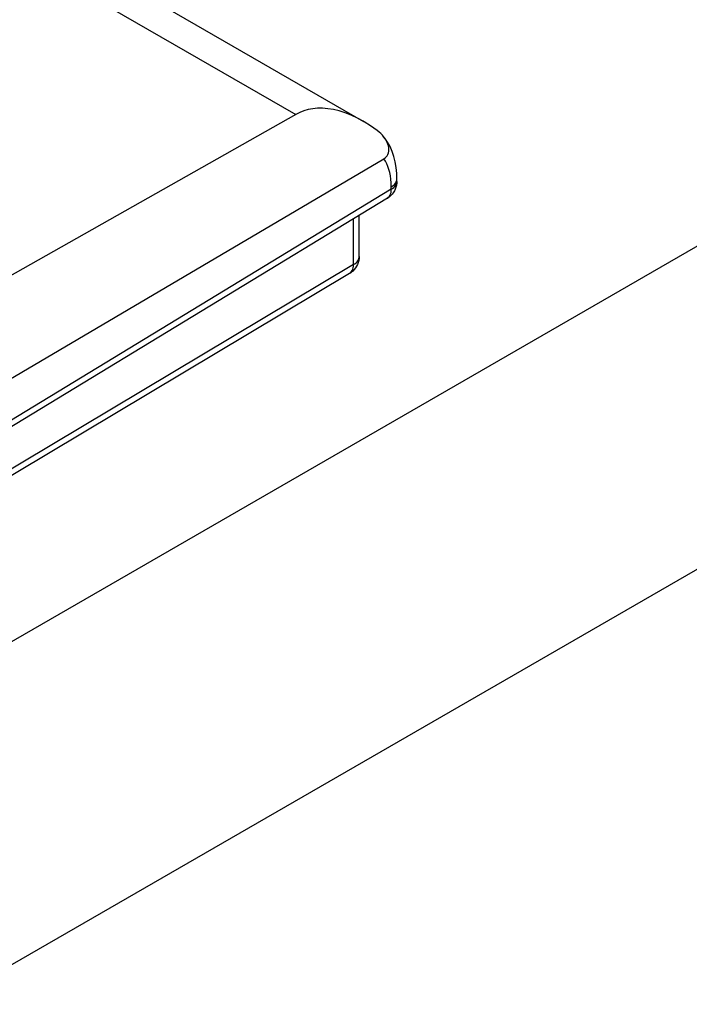
# Model space of a CAD drawing. Units: inches. Extents: x 65.8 to 144.8, y 109.6 to 187.5.
# Drawn here: x 121 to 127.7, y 145.4 to 155.3 of the extents above; entities that cross this region are included whole.
import ezdxf

# ---------------------------------------------------------------- set-up
doc = ezdxf.new("R2010")
doc.units = ezdxf.units.IN
doc.header["$MEASUREMENT"] = 0
doc.layers.add('ASSI', color=7, linetype='Continuous')
doc.layers.add('RACCORDO', color=7, linetype='Continuous')

# ---------------------------------------------------------------- blocks, each defined once
blk = doc.blocks.new('block 289')
at = {"layer": 'ASSI', "color": 7, "lineweight": 25, "true_color": 0xffffff}
blk.add_lwpolyline([(118.7769, 154.6596), (121.0459, 155.9248)], dxfattribs=at)
blk = doc.blocks.new('block 333')
at = {"layer": 'ASSI', "color": 7, "lineweight": 25, "true_color": 0xffffff}
blk.add_lwpolyline([(123.7708, 154.3515), (118.4883, 151.3642)], dxfattribs=at)
blk = doc.blocks.new('block 636')
at = {"layer": 'ASSI', "color": 7, "lineweight": 25, "true_color": 0xffffff}
blk.add_lwpolyline([(121.0459, 155.9248), (123.7708, 154.3515)], dxfattribs=at)
blk = doc.blocks.new('block 640')
at = {"layer": 'ASSI', "color": 7, "lineweight": 25, "true_color": 0xffffff}
blk.add_lwpolyline([(121.5306, 155.9691), (124.4556, 154.2802)], dxfattribs=at)
blk = doc.blocks.new('block 5204')
at = {"layer": 'RACCORDO', "color": 7, "lineweight": 25, "true_color": 0xffffff}
blk.add_lwpolyline([(124.6604, 153.9032), (124.6735, 153.9119), (124.6847, 153.9222), (124.6941, 153.9341), (124.7017, 153.9478), (124.7075, 153.9631), (124.711, 153.9793), (124.712, 153.9963), (124.7108, 154.0141), (124.7075, 154.0321), (124.7023, 154.0502), (124.695, 154.0684), (124.6859, 154.0866), (124.6748, 154.1047), (124.6618, 154.1228), (124.6552, 154.131)], dxfattribs=at)
blk = doc.blocks.new('block 5210')
at = {"layer": 'RACCORDO', "color": 7, "lineweight": 25, "true_color": 0xffffff}
blk.add_lwpolyline([(124.7359, 153.5944), (119.3587, 150.3242)], dxfattribs=at)
blk = doc.blocks.new('block 5211')
at = {"layer": 'RACCORDO', "color": 7, "lineweight": 25, "true_color": 0xffffff}
blk.add_lwpolyline([(124.6959, 153.5037), (119.3126, 150.2299)], dxfattribs=at)
blk = doc.blocks.new('block 5214')
at = {"layer": 'RACCORDO', "color": 7, "lineweight": 25, "true_color": 0xffffff}
blk.add_lwpolyline([(124.354, 152.8337), (118.8611, 149.5504)], dxfattribs=at)
blk = doc.blocks.new('block 5215')
at = {"layer": 'RACCORDO', "color": 7, "lineweight": 25, "true_color": 0xffffff}
blk.add_lwpolyline([(124.314, 152.7429), (118.9179, 149.5176)], dxfattribs=at)
blk = doc.blocks.new('block 5217')
at = {"layer": 'RACCORDO', "color": 7, "lineweight": 25, "true_color": 0xffffff}
blk.add_lwpolyline([(119.3633, 150.7811), (124.6604, 153.9032)], dxfattribs=at)
blk = doc.blocks.new('block 5357')
at = {"layer": 'RACCORDO', "color": 7, "lineweight": 25, "true_color": 0xffffff}
blk.add_lwpolyline([(124.7359, 153.6197), (124.7526, 153.6311), (124.7666, 153.6437), (124.7778, 153.6572), (124.7858, 153.6714), (124.7905, 153.6861)], dxfattribs=at)
blk = doc.blocks.new('block 5358')
at = {"layer": 'RACCORDO', "color": 7, "lineweight": 25, "true_color": 0xffffff}
blk.add_lwpolyline([(124.7359, 153.5944), (124.7492, 153.6032), (124.7609, 153.6128), (124.771, 153.6231), (124.7792, 153.634), (124.7855, 153.6454), (124.7897, 153.6571), (124.7917, 153.6687)], dxfattribs=at)
blk = doc.blocks.new('block 5359')
at = {"layer": 'RACCORDO', "color": 7, "lineweight": 25, "true_color": 0xffffff}
blk.add_lwpolyline([(124.6959, 153.5037), (124.6997, 153.5062), (124.7091, 153.5142), (124.7172, 153.5239), (124.7239, 153.5352), (124.7292, 153.5481), (124.733, 153.5624), (124.7352, 153.5779), (124.7359, 153.5944)], dxfattribs=at)
blk = doc.blocks.new('block 5360')
at = {"layer": 'RACCORDO', "color": 7, "lineweight": 25, "true_color": 0xffffff}
blk.add_lwpolyline([(124.354, 152.8337), (124.3676, 152.8425), (124.3795, 152.8521), (124.3897, 152.8624), (124.3981, 152.8733), (124.4046, 152.8847), (124.4089, 152.8965), (124.4111, 152.9083)], dxfattribs=at)
blk = doc.blocks.new('block 5361')
at = {"layer": 'RACCORDO', "color": 7, "lineweight": 25, "true_color": 0xffffff}
blk.add_lwpolyline([(124.314, 152.7429), (124.3182, 152.7457), (124.3275, 152.7536), (124.3355, 152.7632), (124.3422, 152.7746), (124.3474, 152.7874), (124.3512, 152.8016), (124.3534, 152.8171), (124.354, 152.8337)], dxfattribs=at)
blk = doc.blocks.new('block 5364')
at = {"layer": 'RACCORDO', "color": 7, "lineweight": 25, "true_color": 0xffffff}
blk.add_lwpolyline([(119.8048, 148.3931), (134.702, 156.9946)], dxfattribs=at)
blk = doc.blocks.new('block 5365')
at = {"layer": 'RACCORDO', "color": 7, "lineweight": 25, "true_color": 0xffffff}
blk.add_lwpolyline([(120.206, 145.3593), (144.5349, 159.4065)], dxfattribs=at)
blk = doc.blocks.new('block 5409')
at = {"layer": 'RACCORDO', "color": 7, "lineweight": 25, "true_color": 0xffffff}
blk.add_lwpolyline([(124.7561, 153.5603), (124.7435, 153.5441), (124.7291, 153.529), (124.7132, 153.5155), (124.6959, 153.5037)], dxfattribs=at)
blk = doc.blocks.new('block 5410')
at = {"layer": 'RACCORDO', "color": 7, "lineweight": 25, "true_color": 0xffffff}
blk.add_lwpolyline([(124.3749, 152.7994), (124.3621, 152.7831), (124.3476, 152.7681), (124.3315, 152.7547), (124.314, 152.7429)], dxfattribs=at)
blk = doc.blocks.new('block 5430')
at = {"layer": 'RACCORDO', "color": 7, "lineweight": 25, "true_color": 0xffffff}
blk.add_lwpolyline([(124.7669, 153.5776), (124.7561, 153.5603)], dxfattribs=at)
blk = doc.blocks.new('block 5471')
at = {"layer": 'RACCORDO', "color": 7, "lineweight": 25, "true_color": 0xffffff}
blk.add_lwpolyline([(124.791, 153.6549), (124.788, 153.6348)], dxfattribs=at)
blk = doc.blocks.new('block 5472')
at = {"layer": 'RACCORDO', "color": 7, "lineweight": 25, "true_color": 0xffffff}
blk.add_lwpolyline([(124.788, 153.6348), (124.7829, 153.6151)], dxfattribs=at)
blk = doc.blocks.new('block 5473')
at = {"layer": 'RACCORDO', "color": 7, "lineweight": 25, "true_color": 0xffffff}
blk.add_lwpolyline([(124.7829, 153.6151), (124.7759, 153.596), (124.7669, 153.5776)], dxfattribs=at)
blk = doc.blocks.new('block 5505')
at = {"layer": 'RACCORDO', "color": 7, "lineweight": 25, "true_color": 0xffffff}
blk.add_lwpolyline([(124.4521, 154.2819), (124.3957, 154.3128), (124.3321, 154.3428), (124.2699, 154.3671), (124.2098, 154.3863), (124.1519, 154.4003), (124.0961, 154.4091), (124.0426, 154.4134), (123.9916, 154.4133), (123.943, 154.4087), (123.8966, 154.4002), (123.8524, 154.3879), (123.8105, 154.3716), (123.7708, 154.3515)], dxfattribs=at)
blk = doc.blocks.new('block 5515')
at = {"layer": 'RACCORDO', "color": 7, "lineweight": 25, "true_color": 0xffffff}
blk.add_lwpolyline([(124.5945, 154.1882), (124.5268, 154.2354), (124.4605, 154.2769), (124.4521, 154.2819)], dxfattribs=at)
blk = doc.blocks.new('block 5516')
at = {"layer": 'RACCORDO', "color": 7, "lineweight": 25, "true_color": 0xffffff}
blk.add_lwpolyline([(124.7359, 153.6197), (124.7347, 153.659), (124.7317, 153.6963), (124.7268, 153.7316), (124.7202, 153.7648), (124.7117, 153.796), (124.7014, 153.8255), (124.6895, 153.8532), (124.6758, 153.8791), (124.6604, 153.9032)], dxfattribs=at)
blk = doc.blocks.new('block 5517')
at = {"layer": 'RACCORDO', "color": 7, "lineweight": 25, "true_color": 0xffffff}
blk.add_lwpolyline([(124.792, 153.6999), (124.7904, 153.7541), (124.7849, 153.8136), (124.7753, 153.8711), (124.7616, 153.9262)], dxfattribs=at)
blk = doc.blocks.new('block 5518')
at = {"layer": 'RACCORDO', "color": 7, "lineweight": 25, "true_color": 0xffffff}
blk.add_lwpolyline([(124.354, 152.8337), (124.354, 153.2958)], dxfattribs=at)
blk = doc.blocks.new('block 5519')
at = {"layer": 'RACCORDO', "color": 7, "lineweight": 25, "true_color": 0xffffff}
blk.add_lwpolyline([(124.4114, 152.9146), (124.4114, 153.3307)], dxfattribs=at)
blk = doc.blocks.new('block 5520')
at = {"layer": 'RACCORDO', "color": 7, "lineweight": 25, "true_color": 0xffffff}
blk.add_lwpolyline([(124.7359, 153.5944), (124.7359, 153.6197)], dxfattribs=at)
blk = doc.blocks.new('block 5521')
at = {"layer": 'RACCORDO', "color": 7, "lineweight": 25, "true_color": 0xffffff}
blk.add_lwpolyline([(124.792, 153.6746), (124.792, 153.7)], dxfattribs=at)
blk = doc.blocks.new('block 5524')
at = {"layer": 'RACCORDO', "color": 7, "lineweight": 25, "true_color": 0xffffff}
blk.add_lwpolyline([(124.7918, 153.6691), (124.792, 153.6746)], dxfattribs=at)
blk = doc.blocks.new('block 5525')
at = {"layer": 'RACCORDO', "color": 7, "lineweight": 25, "true_color": 0xffffff}
blk.add_lwpolyline([(124.4111, 152.9086), (124.4114, 152.9146)], dxfattribs=at)
blk = doc.blocks.new('block 5526')
at = {"layer": 'RACCORDO', "color": 7, "lineweight": 25, "true_color": 0xffffff}
blk.add_lwpolyline([(124.792, 153.6747), (124.791, 153.6549)], dxfattribs=at)
blk = doc.blocks.new('block 5527')
at = {"layer": 'RACCORDO', "color": 7, "lineweight": 25, "true_color": 0xffffff}
blk.add_lwpolyline([(124.4114, 152.9147), (124.4104, 152.8943), (124.4072, 152.8741), (124.4021, 152.8543), (124.3949, 152.8351), (124.3858, 152.8168), (124.3749, 152.7994)], dxfattribs=at)
blk = doc.blocks.new('block 5528')
at = {"layer": 'RACCORDO', "color": 7, "lineweight": 25, "true_color": 0xffffff}
blk.add_lwpolyline([(124.7905, 153.6861), (124.792, 153.6999)], dxfattribs=at)
blk = doc.blocks.new('block 5574')
at = {"layer": 'RACCORDO', "color": 7, "lineweight": 25, "true_color": 0xffffff}
blk.add_lwpolyline([(124.6552, 154.131), (124.6472, 154.1403), (124.6312, 154.1569), (124.6137, 154.1729), (124.5945, 154.1882)], dxfattribs=at)
blk = doc.blocks.new('block 5575')
at = {"layer": 'RACCORDO', "color": 7, "lineweight": 25, "true_color": 0xffffff}
blk.add_lwpolyline([(124.7616, 153.9262), (124.744, 153.978), (124.7227, 154.0265), (124.6978, 154.0716), (124.6699, 154.1125), (124.6552, 154.1311)], dxfattribs=at)

msp = doc.modelspace()

# ---------------------------------------------------------------- block references
at = {"layer": 'ASSI'}
for name in ['block 289', 'block 636', 'block 640', 'block 333']:
    msp.add_blockref(name, (0, 0), dxfattribs=at)
at = {"layer": 'RACCORDO'}
for name in ['block 5365', 'block 5364', 'block 5505', 'block 5515', 'block 5574', 'block 5575', 'block 5204', 'block 5517', 'block 5217', 'block 5516', 'block 5357', 'block 5358', 'block 5520', 'block 5473', 'block 5472', 'block 5471', 'block 5528', 'block 5526', 'block 5524', 'block 5521', 'block 5210', 'block 5359', 'block 5409', 'block 5430', 'block 5211', 'block 5519', 'block 5518', 'block 5214', 'block 5361', 'block 5360', 'block 5527', 'block 5525', 'block 5215', 'block 5410']:
    msp.add_blockref(name, (0, 0), dxfattribs=at)

doc.saveas('drawing.dxf')
